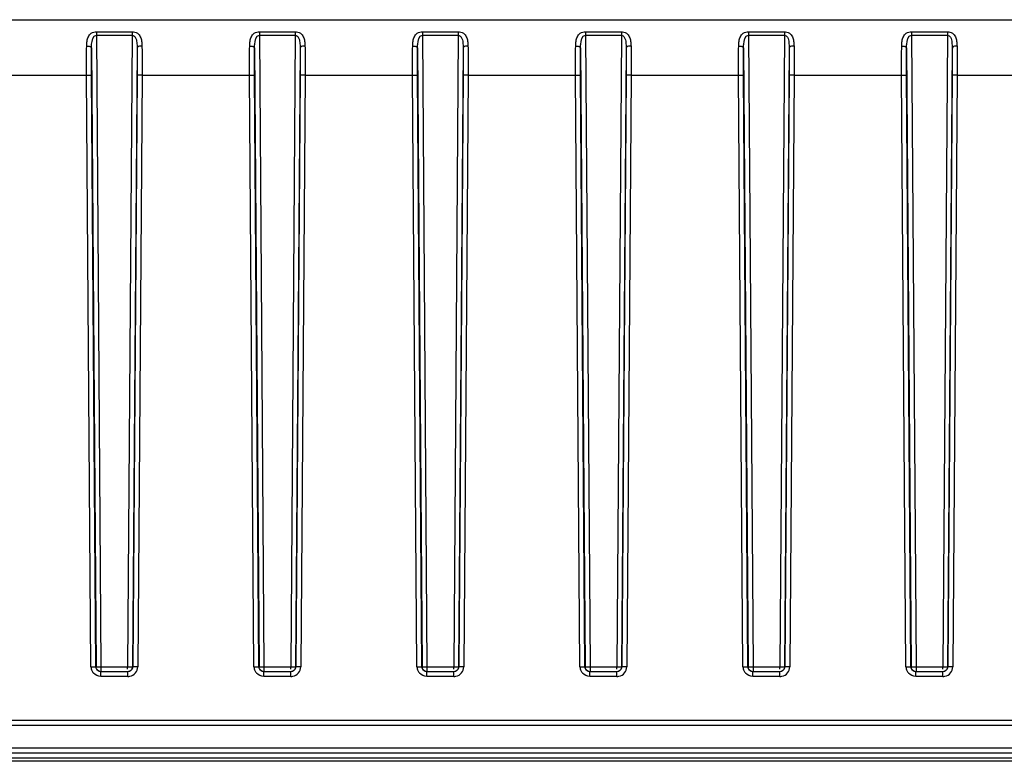
# Model space of a CAD drawing. Units: millimetres. Extents: x 0 to 1189, y 0 to 841.
# Drawn here: x 420 to 480, y 388 to 434 of the extents above; entities that cross this region are included whole.
import ezdxf

# ---------------------------------------------------------------- set-up
doc = ezdxf.new("R2010")
doc.units = ezdxf.units.MM
doc.header["$LTSCALE"] = 65.395
doc.layers.add('6_ALL_SURFS', color=7, linetype='CONTINUOUS')
doc.layers.add('7_ALL_FEATURES', color=7, linetype='CONTINUOUS')

msp = doc.modelspace()

# ---------------------------------------------------------------- linework, layer by layer
at = {"layer": '6_ALL_SURFS', "color": 9, "linetype": 'Continuous'}
for p, q in [((424.67, 393.854), (424.67, 393.581)), ((424.67, 393.854), (426.307, 393.854)), ((426.307, 393.711), (426.307, 393.854)), ((426.607, 393.86), (426.593, 393.772)), ((434.67, 393.854), (434.67, 393.581)), ((434.67, 393.854), (436.307, 393.854)), ((436.307, 393.711), (436.307, 393.854)), ((436.607, 393.86), (436.593, 393.772)), ((444.67, 393.854), (444.67, 393.581)), ((444.67, 393.854), (446.307, 393.854)), ((446.307, 393.711), (446.307, 393.854)), ((446.607, 393.86), (446.593, 393.772)), ((454.67, 393.854), (454.67, 393.581)), ((454.67, 393.854), (456.307, 393.854)), ((456.307, 393.711), (456.307, 393.854)), ((456.607, 393.86), (456.593, 393.772)), ((464.67, 393.854), (464.67, 393.581)), ((464.67, 393.854), (466.307, 393.854)), ((466.307, 393.711), (466.307, 393.854)), ((466.607, 393.86), (466.593, 393.772)), ((474.67, 393.854), (474.67, 393.581)), ((474.67, 393.854), (476.307, 393.854)), ((476.307, 393.711), (476.307, 393.854)), ((476.607, 393.86), (476.593, 393.772))]:
    msp.add_line(p, q, dxfattribs=at)
for centre in [(424.59, 404.397), (434.59, 404.397), (444.59, 404.397), (454.59, 404.397), (464.59, 404.397), (474.59, 404.397)]:
    msp.add_arc(centre, 10.543, 269.77287, 270.43322, dxfattribs=at)
at = {"layer": '6_ALL_SURFS', "color": 7, "linetype": 'Continuous'}
for centre in [(426.304, 393.863), (436.304, 393.863), (446.304, 393.863), (456.304, 393.863), (466.304, 393.863), (476.304, 393.863)]:
    msp.add_arc(centre, 0.303, 330.48665, 342.62044, dxfattribs=at)
for points in [[(424.384, 393.775), (424.375, 393.802), (424.371, 393.831), (424.37, 393.86)], [(434.384, 393.775), (434.375, 393.802), (434.371, 393.831), (434.37, 393.86)], [(444.384, 393.775), (444.375, 393.802), (444.371, 393.831), (444.37, 393.86)], [(454.384, 393.775), (454.375, 393.802), (454.371, 393.831), (454.37, 393.86)], [(464.384, 393.775), (464.375, 393.802), (464.371, 393.831), (464.37, 393.86)], [(474.384, 393.775), (474.375, 393.802), (474.371, 393.831), (474.37, 393.86)], [(424.412, 393.709), (424.4, 393.73), (424.391, 393.752), (424.384, 393.775)], [(424.67, 393.562), (424.571, 393.562), (424.462, 393.624), (424.412, 393.709)], [(426.426, 393.587), (426.389, 393.571), (426.347, 393.562), (426.307, 393.562)], [(426.567, 393.714), (426.536, 393.659), (426.484, 393.612), (426.426, 393.587)], [(434.412, 393.709), (434.4, 393.73), (434.391, 393.752), (434.384, 393.775)], [(434.67, 393.562), (434.571, 393.562), (434.462, 393.624), (434.412, 393.709)], [(436.426, 393.587), (436.389, 393.571), (436.347, 393.562), (436.307, 393.562)], [(436.567, 393.714), (436.536, 393.659), (436.484, 393.612), (436.426, 393.587)], [(444.412, 393.709), (444.4, 393.73), (444.391, 393.752), (444.384, 393.775)], [(444.67, 393.562), (444.571, 393.562), (444.462, 393.624), (444.412, 393.709)], [(446.426, 393.587), (446.389, 393.571), (446.347, 393.562), (446.307, 393.562)], [(446.567, 393.714), (446.536, 393.659), (446.484, 393.612), (446.426, 393.587)], [(454.412, 393.709), (454.4, 393.73), (454.391, 393.752), (454.384, 393.775)], [(454.67, 393.562), (454.571, 393.562), (454.462, 393.624), (454.412, 393.709)], [(456.426, 393.587), (456.389, 393.571), (456.347, 393.562), (456.307, 393.562)], [(456.567, 393.714), (456.536, 393.659), (456.484, 393.612), (456.426, 393.587)], [(464.412, 393.709), (464.4, 393.73), (464.391, 393.752), (464.384, 393.775)], [(464.67, 393.562), (464.571, 393.562), (464.462, 393.624), (464.412, 393.709)], [(466.426, 393.587), (466.389, 393.571), (466.347, 393.562), (466.307, 393.562)], [(466.567, 393.714), (466.536, 393.659), (466.484, 393.612), (466.426, 393.587)], [(474.412, 393.709), (474.4, 393.73), (474.391, 393.752), (474.384, 393.775)], [(474.67, 393.562), (474.571, 393.562), (474.462, 393.624), (474.412, 393.709)], [(476.426, 393.587), (476.389, 393.571), (476.347, 393.562), (476.307, 393.562)], [(476.567, 393.714), (476.536, 393.659), (476.484, 393.612), (476.426, 393.587)]]:
    msp.add_open_spline(points, degree=3, dxfattribs=at)
at = {"layer": '6_ALL_SURFS', "color": 9, "linetype": 'Continuous'}
for points, knots in [([(424.37, 393.86), (424.386, 393.852), (424.449, 393.861), (424.507, 393.854), (424.548, 393.854)], [0, 0, 0, 0, 0.295304, 1, 1, 1, 1]), ([(426.307, 393.854), (426.332, 393.854), (426.417, 393.854), (426.502, 393.854), (426.561, 393.856)], [0, 0, 0, 0, 0.294195, 1, 1, 1, 1]), ([(426.561, 393.856), (426.568, 393.857), (426.579, 393.857), (426.59, 393.858), (426.595, 393.858)], [0, 0, 0, 0, 0.577517, 1, 1, 1, 1]), ([(434.37, 393.86), (434.386, 393.852), (434.449, 393.861), (434.507, 393.854), (434.548, 393.854)], [0, 0, 0, 0, 0.295304, 1, 1, 1, 1]), ([(436.307, 393.854), (436.332, 393.854), (436.417, 393.854), (436.502, 393.854), (436.561, 393.856)], [0, 0, 0, 0, 0.294195, 1, 1, 1, 1]), ([(436.561, 393.856), (436.568, 393.857), (436.579, 393.857), (436.59, 393.858), (436.595, 393.858)], [0, 0, 0, 0, 0.577517, 1, 1, 1, 1]), ([(444.37, 393.86), (444.386, 393.852), (444.449, 393.861), (444.507, 393.854), (444.548, 393.854)], [0, 0, 0, 0, 0.295304, 1, 1, 1, 1]), ([(446.307, 393.854), (446.332, 393.854), (446.417, 393.854), (446.502, 393.854), (446.561, 393.856)], [0, 0, 0, 0, 0.294195, 1, 1, 1, 1]), ([(446.561, 393.856), (446.568, 393.857), (446.579, 393.857), (446.59, 393.858), (446.595, 393.858)], [0, 0, 0, 0, 0.577517, 1, 1, 1, 1]), ([(454.37, 393.86), (454.386, 393.852), (454.449, 393.861), (454.507, 393.854), (454.548, 393.854)], [0, 0, 0, 0, 0.295304, 1, 1, 1, 1]), ([(456.307, 393.854), (456.332, 393.854), (456.417, 393.854), (456.502, 393.854), (456.561, 393.856)], [0, 0, 0, 0, 0.294195, 1, 1, 1, 1]), ([(456.561, 393.856), (456.568, 393.857), (456.579, 393.857), (456.59, 393.858), (456.595, 393.858)], [0, 0, 0, 0, 0.577517, 1, 1, 1, 1]), ([(464.37, 393.86), (464.386, 393.852), (464.449, 393.861), (464.507, 393.854), (464.548, 393.854)], [0, 0, 0, 0, 0.295304, 1, 1, 1, 1]), ([(466.307, 393.854), (466.332, 393.854), (466.417, 393.854), (466.502, 393.854), (466.561, 393.856)], [0, 0, 0, 0, 0.294195, 1, 1, 1, 1]), ([(466.561, 393.856), (466.568, 393.857), (466.579, 393.857), (466.59, 393.858), (466.595, 393.858)], [0, 0, 0, 0, 0.577517, 1, 1, 1, 1]), ([(474.37, 393.86), (474.386, 393.852), (474.449, 393.861), (474.507, 393.854), (474.548, 393.854)], [0, 0, 0, 0, 0.295304, 1, 1, 1, 1]), ([(476.307, 393.854), (476.332, 393.854), (476.417, 393.854), (476.502, 393.854), (476.561, 393.856)], [0, 0, 0, 0, 0.294195, 1, 1, 1, 1]), ([(476.561, 393.856), (476.568, 393.857), (476.579, 393.857), (476.59, 393.858), (476.595, 393.858)], [0, 0, 0, 0, 0.577517, 1, 1, 1, 1])]:
    msp.add_open_spline(points, degree=3, knots=knots, dxfattribs=at)
at = {"layer": '7_ALL_FEATURES', "color": 7, "linetype": 'Continuous'}
for p, q in [((291.488, 433.562), (709.488, 433.562)), ((305.437, 433.562), (487.788, 433.562)), ((424.655, 393.562), (424.67, 393.562)), ((426.322, 393.562), (424.655, 393.562)), ((426.307, 393.562), (426.322, 393.562)), ((434.655, 393.562), (434.67, 393.562)), ((436.322, 393.562), (434.655, 393.562)), ((436.307, 393.562), (436.322, 393.562)), ((444.655, 393.562), (444.67, 393.562)), ((446.322, 393.562), (444.655, 393.562)), ((446.307, 393.562), (446.322, 393.562)), ((454.655, 393.562), (454.67, 393.562)), ((456.322, 393.562), (454.655, 393.562)), ((456.307, 393.562), (456.322, 393.562)), ((464.655, 393.562), (464.67, 393.562)), ((466.322, 393.562), (464.655, 393.562)), ((466.307, 393.562), (466.322, 393.562)), ((474.655, 393.562), (474.67, 393.562)), ((476.322, 393.562), (474.655, 393.562)), ((476.307, 393.562), (476.322, 393.562)), ((500.488, 390.562), (290.488, 390.562)), ((500.488, 388.562), (42.988, 388.562)), ((957.488, 388.062), (43.488, 388.062))]:
    msp.add_line(p, q, dxfattribs=at)
at = {"layer": '7_ALL_FEATURES', "color": 9, "linetype": 'Continuous'}
for p, q in [((424.385, 432.823), (426.592, 432.823)), ((424.385, 432.823), (424.385, 432.603)), ((424.385, 432.603), (424.67, 393.854)), ((424.385, 432.603), (426.592, 432.603)), ((426.592, 432.603), (426.307, 393.854)), ((426.592, 432.823), (426.592, 432.603)), ((434.385, 432.823), (436.592, 432.823)), ((434.385, 432.823), (434.385, 432.603)), ((434.385, 432.603), (434.67, 393.854)), ((434.385, 432.603), (436.592, 432.603)), ((436.592, 432.603), (436.307, 393.854)), ((436.592, 432.823), (436.592, 432.603)), ((444.385, 432.823), (446.592, 432.823)), ((444.385, 432.823), (444.385, 432.603)), ((444.385, 432.603), (444.67, 393.854)), ((444.385, 432.603), (446.592, 432.603)), ((446.592, 432.603), (446.307, 393.854)), ((446.592, 432.823), (446.592, 432.603)), ((454.385, 432.823), (456.592, 432.823)), ((454.385, 432.823), (454.385, 432.603)), ((454.385, 432.603), (454.67, 393.854)), ((454.385, 432.603), (456.592, 432.603)), ((456.592, 432.603), (456.307, 393.854)), ((456.592, 432.823), (456.592, 432.603)), ((464.385, 432.823), (466.592, 432.823)), ((464.385, 432.823), (464.385, 432.603)), ((464.385, 432.603), (464.67, 393.854)), ((464.385, 432.603), (466.592, 432.603)), ((466.592, 432.603), (466.307, 393.854)), ((466.592, 432.823), (466.592, 432.603)), ((474.385, 432.823), (476.592, 432.823)), ((474.385, 432.823), (474.385, 432.603)), ((474.385, 432.603), (474.67, 393.854)), ((474.385, 432.603), (476.592, 432.603)), ((476.592, 432.603), (476.307, 393.854)), ((476.592, 432.823), (476.592, 432.603)), ((424.091, 431.821), (424.37, 393.86)), ((426.886, 431.821), (426.607, 393.86)), ((434.091, 431.821), (434.37, 393.86)), ((436.886, 431.821), (436.607, 393.86)), ((444.091, 431.821), (444.37, 393.86)), ((446.886, 431.821), (446.607, 393.86)), ((454.091, 431.821), (454.37, 393.86)), ((456.886, 431.821), (456.607, 393.86)), ((464.091, 431.821), (464.37, 393.86)), ((466.886, 431.821), (466.607, 393.86)), ((474.091, 431.821), (474.37, 393.86)), ((476.886, 431.821), (476.607, 393.86)), ((417.189, 430.154), (423.788, 430.154)), ((424.055, 393.865), (423.788, 430.154)), ((424.354, 393.86), (424.088, 430.149)), ((426.889, 430.149), (426.623, 393.86)), ((427.189, 430.154), (426.922, 393.865)), ((427.189, 430.154), (433.788, 430.154)), ((434.055, 393.865), (433.788, 430.154)), ((434.354, 393.86), (434.088, 430.149)), ((436.889, 430.149), (436.623, 393.86)), ((437.189, 430.154), (436.922, 393.865)), ((437.189, 430.154), (443.788, 430.154)), ((444.055, 393.865), (443.788, 430.154)), ((444.354, 393.86), (444.088, 430.149)), ((446.889, 430.149), (446.623, 393.86)), ((447.189, 430.154), (446.922, 393.865)), ((447.189, 430.154), (453.788, 430.154)), ((454.055, 393.865), (453.788, 430.154)), ((454.354, 393.86), (454.088, 430.149)), ((456.889, 430.149), (456.623, 393.86)), ((457.189, 430.154), (456.922, 393.865)), ((457.189, 430.154), (463.788, 430.154)), ((464.055, 393.865), (463.788, 430.154)), ((464.354, 393.86), (464.088, 430.149)), ((466.889, 430.149), (466.623, 393.86)), ((467.189, 430.154), (466.922, 393.865)), ((467.189, 430.154), (473.788, 430.154)), ((474.055, 393.865), (473.788, 430.154)), ((474.354, 393.86), (474.088, 430.149)), ((476.889, 430.149), (476.623, 393.86)), ((477.189, 430.154), (476.922, 393.865)), ((477.189, 430.154), (483.788, 430.154)), ((424.354, 393.86), (424.37, 393.86)), ((426.607, 393.86), (426.623, 393.86)), ((434.354, 393.86), (434.37, 393.86)), ((436.607, 393.86), (436.623, 393.86)), ((444.354, 393.86), (444.37, 393.86)), ((446.607, 393.86), (446.623, 393.86)), ((454.354, 393.86), (454.37, 393.86)), ((456.607, 393.86), (456.623, 393.86)), ((464.354, 393.86), (464.37, 393.86)), ((466.607, 393.86), (466.623, 393.86)), ((474.354, 393.86), (474.37, 393.86)), ((476.607, 393.86), (476.623, 393.86)), ((424.655, 393.27), (424.655, 393.562)), ((426.322, 393.27), (424.655, 393.27)), ((426.322, 393.27), (426.322, 393.562)), ((434.655, 393.27), (434.655, 393.562)), ((436.322, 393.27), (434.655, 393.27)), ((436.322, 393.27), (436.322, 393.562)), ((444.655, 393.27), (444.655, 393.562)), ((446.322, 393.27), (444.655, 393.27)), ((446.322, 393.27), (446.322, 393.562)), ((454.655, 393.27), (454.655, 393.562)), ((456.322, 393.27), (454.655, 393.27)), ((456.322, 393.27), (456.322, 393.562)), ((464.655, 393.27), (464.655, 393.562)), ((466.322, 393.27), (464.655, 393.27)), ((466.322, 393.27), (466.322, 393.562)), ((474.655, 393.27), (474.655, 393.562)), ((476.322, 393.27), (474.655, 393.27)), ((476.322, 393.27), (476.322, 393.562)), ((710.488, 390.262), (290.488, 390.262)), ((957.988, 388.862), (42.988, 388.862)), ((957.988, 388.262), (42.988, 388.262))]:
    msp.add_line(p, q, dxfattribs=at)
for centre, radius, start, end in [((424.656, 393.87), 0.601, 180.44443, 192.74765), ((426.323, 393.869), 0.599, 281.38998, 359.5669), ((434.656, 393.87), 0.601, 180.44443, 192.74765), ((436.323, 393.869), 0.599, 281.38998, 359.5669), ((444.656, 393.87), 0.601, 180.44443, 192.74765), ((446.323, 393.869), 0.599, 281.38998, 359.5669), ((454.656, 393.87), 0.601, 180.44443, 192.74765), ((456.323, 393.869), 0.599, 281.38998, 359.5669), ((464.656, 393.87), 0.601, 180.44443, 192.74765), ((466.323, 393.869), 0.599, 281.38998, 359.5669), ((474.656, 393.87), 0.601, 180.44443, 192.74765), ((476.323, 393.869), 0.599, 281.38998, 359.5669), ((424.654, 393.869), 0.599, 192.77613, 203.2008), ((424.657, 393.872), 0.603, 203.27709, 222.52902), ((426.322, 393.874), 0.603, 270.01785, 281.40817), ((434.654, 393.869), 0.599, 192.77613, 203.2008), ((434.657, 393.872), 0.603, 203.27709, 222.52902), ((436.322, 393.874), 0.603, 270.01785, 281.40817), ((444.654, 393.869), 0.599, 192.77613, 203.2008), ((444.657, 393.872), 0.603, 203.27709, 222.52902), ((446.322, 393.874), 0.603, 270.01785, 281.40817), ((454.654, 393.869), 0.599, 192.77613, 203.2008), ((454.657, 393.872), 0.603, 203.27709, 222.52902), ((456.322, 393.874), 0.603, 270.01785, 281.40817), ((464.654, 393.869), 0.599, 192.77613, 203.2008), ((464.657, 393.872), 0.603, 203.27709, 222.52902), ((466.322, 393.874), 0.603, 270.01785, 281.40817), ((474.654, 393.869), 0.599, 192.77613, 203.2008), ((474.657, 393.872), 0.603, 203.27709, 222.52902), ((476.322, 393.874), 0.603, 270.01785, 281.40817)]:
    msp.add_arc(centre, radius, start, end, dxfattribs=at)
for points, knots in [([(423.792, 431.948), (423.793, 432.049), (423.804, 432.244), (423.875, 432.527), (424.068, 432.768), (424.278, 432.823), (424.385, 432.823)], [0, 0, 0, 0, 0.254784, 0.492852, 0.728204, 1, 1, 1, 1]), ([(424.091, 431.821), (424.092, 431.898), (424.093, 432.156), (424.178, 432.604), (424.385, 432.603)], [0, 0, 0, 0, 0.269882, 1, 1, 1, 1]), ([(426.592, 432.823), (426.699, 432.823), (426.909, 432.768), (427.102, 432.527), (427.172, 432.244), (427.184, 432.049), (427.185, 431.948)], [0, 0, 0, 0, 0.271867, 0.507154, 0.745228, 1, 1, 1, 1]), ([(426.592, 432.603), (426.665, 432.603), (426.832, 432.46), (426.873, 432.16), (426.885, 431.936), (426.886, 431.821)], [0, 0, 0, 0, 0.24499, 0.615022, 1, 1, 1, 1]), ([(433.792, 431.948), (433.793, 432.049), (433.804, 432.244), (433.875, 432.527), (434.068, 432.768), (434.278, 432.823), (434.385, 432.823)], [0, 0, 0, 0, 0.254784, 0.492852, 0.728204, 1, 1, 1, 1]), ([(434.091, 431.821), (434.092, 431.898), (434.093, 432.156), (434.178, 432.604), (434.385, 432.603)], [0, 0, 0, 0, 0.269882, 1, 1, 1, 1]), ([(436.592, 432.823), (436.699, 432.823), (436.909, 432.768), (437.102, 432.527), (437.172, 432.244), (437.184, 432.049), (437.185, 431.948)], [0, 0, 0, 0, 0.271867, 0.507154, 0.745228, 1, 1, 1, 1]), ([(436.592, 432.603), (436.665, 432.603), (436.832, 432.46), (436.873, 432.16), (436.885, 431.936), (436.886, 431.821)], [0, 0, 0, 0, 0.24499, 0.615022, 1, 1, 1, 1]), ([(443.792, 431.948), (443.793, 432.049), (443.804, 432.244), (443.875, 432.527), (444.068, 432.768), (444.278, 432.823), (444.385, 432.823)], [0, 0, 0, 0, 0.254784, 0.492852, 0.728204, 1, 1, 1, 1]), ([(444.091, 431.821), (444.092, 431.898), (444.093, 432.156), (444.178, 432.604), (444.385, 432.603)], [0, 0, 0, 0, 0.269882, 1, 1, 1, 1]), ([(446.592, 432.823), (446.699, 432.823), (446.909, 432.768), (447.102, 432.527), (447.172, 432.244), (447.184, 432.049), (447.185, 431.948)], [0, 0, 0, 0, 0.271867, 0.507154, 0.745228, 1, 1, 1, 1]), ([(446.592, 432.603), (446.665, 432.603), (446.832, 432.46), (446.873, 432.16), (446.885, 431.936), (446.886, 431.821)], [0, 0, 0, 0, 0.24499, 0.615022, 1, 1, 1, 1]), ([(453.792, 431.948), (453.793, 432.049), (453.804, 432.244), (453.875, 432.527), (454.068, 432.768), (454.278, 432.823), (454.385, 432.823)], [0, 0, 0, 0, 0.254784, 0.492852, 0.728204, 1, 1, 1, 1]), ([(454.091, 431.821), (454.092, 431.898), (454.093, 432.156), (454.178, 432.604), (454.385, 432.603)], [0, 0, 0, 0, 0.269882, 1, 1, 1, 1]), ([(456.592, 432.823), (456.699, 432.823), (456.909, 432.768), (457.102, 432.527), (457.172, 432.244), (457.184, 432.049), (457.185, 431.948)], [0, 0, 0, 0, 0.271867, 0.507154, 0.745228, 1, 1, 1, 1]), ([(456.592, 432.603), (456.665, 432.603), (456.832, 432.46), (456.873, 432.16), (456.885, 431.936), (456.886, 431.821)], [0, 0, 0, 0, 0.24499, 0.615022, 1, 1, 1, 1]), ([(463.792, 431.948), (463.793, 432.049), (463.804, 432.244), (463.875, 432.527), (464.068, 432.768), (464.278, 432.823), (464.385, 432.823)], [0, 0, 0, 0, 0.254784, 0.492852, 0.728204, 1, 1, 1, 1]), ([(464.091, 431.821), (464.092, 431.898), (464.093, 432.156), (464.178, 432.604), (464.385, 432.603)], [0, 0, 0, 0, 0.269882, 1, 1, 1, 1]), ([(466.592, 432.823), (466.699, 432.823), (466.909, 432.768), (467.102, 432.527), (467.172, 432.244), (467.184, 432.049), (467.185, 431.948)], [0, 0, 0, 0, 0.271867, 0.507154, 0.745228, 1, 1, 1, 1]), ([(466.592, 432.603), (466.665, 432.603), (466.832, 432.46), (466.873, 432.16), (466.885, 431.936), (466.886, 431.821)], [0, 0, 0, 0, 0.24499, 0.615022, 1, 1, 1, 1]), ([(473.792, 431.948), (473.793, 432.049), (473.804, 432.244), (473.875, 432.527), (474.068, 432.768), (474.278, 432.823), (474.385, 432.823)], [0, 0, 0, 0, 0.254784, 0.492852, 0.728204, 1, 1, 1, 1]), ([(474.091, 431.821), (474.092, 431.898), (474.093, 432.156), (474.178, 432.604), (474.385, 432.603)], [0, 0, 0, 0, 0.269882, 1, 1, 1, 1]), ([(476.592, 432.823), (476.699, 432.823), (476.909, 432.768), (477.102, 432.527), (477.172, 432.244), (477.184, 432.049), (477.185, 431.948)], [0, 0, 0, 0, 0.271867, 0.507154, 0.745228, 1, 1, 1, 1]), ([(476.592, 432.603), (476.665, 432.603), (476.832, 432.46), (476.873, 432.16), (476.885, 431.936), (476.886, 431.821)], [0, 0, 0, 0, 0.24499, 0.615022, 1, 1, 1, 1]), ([(423.788, 430.154), (423.787, 430.307), (423.784, 430.906), (423.785, 431.504), (423.792, 431.948)], [0, 0, 0, 0, 0.256758, 1, 1, 1, 1]), ([(423.792, 431.948), (423.862, 431.947), (423.968, 431.936), (424.086, 431.864), (424.091, 431.821)], [0, 0, 0, 0, 0.620732, 1, 1, 1, 1]), ([(427.185, 431.948), (427.115, 431.947), (427.009, 431.936), (426.891, 431.864), (426.886, 431.821)], [0, 0, 0, 0, 0.620733, 1, 1, 1, 1]), ([(427.185, 431.948), (427.187, 431.805), (427.194, 431.207), (427.192, 430.609), (427.189, 430.154)], [0, 0, 0, 0, 0.239337, 1, 1, 1, 1]), ([(433.788, 430.154), (433.787, 430.307), (433.784, 430.906), (433.785, 431.504), (433.792, 431.948)], [0, 0, 0, 0, 0.256758, 1, 1, 1, 1]), ([(433.792, 431.948), (433.862, 431.947), (433.968, 431.936), (434.086, 431.864), (434.091, 431.821)], [0, 0, 0, 0, 0.620732, 1, 1, 1, 1]), ([(437.185, 431.948), (437.115, 431.947), (437.009, 431.936), (436.891, 431.864), (436.886, 431.821)], [0, 0, 0, 0, 0.620733, 1, 1, 1, 1]), ([(437.185, 431.948), (437.187, 431.805), (437.194, 431.207), (437.192, 430.609), (437.189, 430.154)], [0, 0, 0, 0, 0.239337, 1, 1, 1, 1]), ([(443.788, 430.154), (443.787, 430.307), (443.784, 430.906), (443.785, 431.504), (443.792, 431.948)], [0, 0, 0, 0, 0.256758, 1, 1, 1, 1]), ([(443.792, 431.948), (443.862, 431.947), (443.968, 431.936), (444.086, 431.864), (444.091, 431.821)], [0, 0, 0, 0, 0.620732, 1, 1, 1, 1]), ([(447.185, 431.948), (447.115, 431.947), (447.009, 431.936), (446.891, 431.864), (446.886, 431.821)], [0, 0, 0, 0, 0.620733, 1, 1, 1, 1]), ([(447.185, 431.948), (447.187, 431.805), (447.194, 431.207), (447.192, 430.609), (447.189, 430.154)], [0, 0, 0, 0, 0.239337, 1, 1, 1, 1]), ([(453.788, 430.154), (453.787, 430.307), (453.784, 430.906), (453.785, 431.504), (453.792, 431.948)], [0, 0, 0, 0, 0.256758, 1, 1, 1, 1]), ([(453.792, 431.948), (453.862, 431.947), (453.968, 431.936), (454.086, 431.864), (454.091, 431.821)], [0, 0, 0, 0, 0.620732, 1, 1, 1, 1]), ([(457.185, 431.948), (457.115, 431.947), (457.009, 431.936), (456.891, 431.864), (456.886, 431.821)], [0, 0, 0, 0, 0.620733, 1, 1, 1, 1]), ([(457.185, 431.948), (457.187, 431.805), (457.194, 431.207), (457.192, 430.609), (457.189, 430.154)], [0, 0, 0, 0, 0.239337, 1, 1, 1, 1]), ([(463.788, 430.154), (463.787, 430.307), (463.784, 430.906), (463.785, 431.504), (463.792, 431.948)], [0, 0, 0, 0, 0.256758, 1, 1, 1, 1]), ([(463.792, 431.948), (463.862, 431.947), (463.968, 431.936), (464.086, 431.864), (464.091, 431.821)], [0, 0, 0, 0, 0.620732, 1, 1, 1, 1]), ([(467.185, 431.948), (467.115, 431.947), (467.009, 431.936), (466.891, 431.864), (466.886, 431.821)], [0, 0, 0, 0, 0.620733, 1, 1, 1, 1]), ([(467.185, 431.948), (467.187, 431.805), (467.194, 431.207), (467.192, 430.609), (467.189, 430.154)], [0, 0, 0, 0, 0.239337, 1, 1, 1, 1]), ([(473.788, 430.154), (473.787, 430.307), (473.784, 430.906), (473.785, 431.504), (473.792, 431.948)], [0, 0, 0, 0, 0.256758, 1, 1, 1, 1]), ([(473.792, 431.948), (473.862, 431.947), (473.968, 431.936), (474.086, 431.864), (474.091, 431.821)], [0, 0, 0, 0, 0.620732, 1, 1, 1, 1]), ([(477.185, 431.948), (477.115, 431.947), (477.009, 431.936), (476.891, 431.864), (476.886, 431.821)], [0, 0, 0, 0, 0.620733, 1, 1, 1, 1]), ([(477.185, 431.948), (477.187, 431.805), (477.194, 431.207), (477.192, 430.609), (477.189, 430.154)], [0, 0, 0, 0, 0.239337, 1, 1, 1, 1]), ([(424.088, 430.149), (424.086, 430.292), (424.083, 430.849), (424.084, 431.407), (424.091, 431.821)], [0, 0, 0, 0, 0.256652, 1, 1, 1, 1]), ([(426.886, 431.821), (426.888, 431.688), (426.894, 431.13), (426.893, 430.573), (426.889, 430.149)], [0, 0, 0, 0, 0.239411, 1, 1, 1, 1]), ([(434.088, 430.149), (434.086, 430.292), (434.083, 430.849), (434.084, 431.407), (434.091, 431.821)], [0, 0, 0, 0, 0.256652, 1, 1, 1, 1]), ([(436.886, 431.821), (436.888, 431.688), (436.894, 431.13), (436.893, 430.573), (436.889, 430.149)], [0, 0, 0, 0, 0.239411, 1, 1, 1, 1]), ([(444.088, 430.149), (444.086, 430.292), (444.083, 430.849), (444.084, 431.407), (444.091, 431.821)], [0, 0, 0, 0, 0.256652, 1, 1, 1, 1]), ([(446.886, 431.821), (446.888, 431.688), (446.894, 431.13), (446.893, 430.573), (446.889, 430.149)], [0, 0, 0, 0, 0.239411, 1, 1, 1, 1]), ([(454.088, 430.149), (454.086, 430.292), (454.083, 430.849), (454.084, 431.407), (454.091, 431.821)], [0, 0, 0, 0, 0.256652, 1, 1, 1, 1]), ([(456.886, 431.821), (456.888, 431.688), (456.894, 431.13), (456.893, 430.573), (456.889, 430.149)], [0, 0, 0, 0, 0.239411, 1, 1, 1, 1]), ([(464.088, 430.149), (464.086, 430.292), (464.083, 430.849), (464.084, 431.407), (464.091, 431.821)], [0, 0, 0, 0, 0.256652, 1, 1, 1, 1]), ([(466.886, 431.821), (466.888, 431.688), (466.894, 431.13), (466.893, 430.573), (466.889, 430.149)], [0, 0, 0, 0, 0.239411, 1, 1, 1, 1]), ([(474.088, 430.149), (474.086, 430.292), (474.083, 430.849), (474.084, 431.407), (474.091, 431.821)], [0, 0, 0, 0, 0.256652, 1, 1, 1, 1]), ([(476.886, 431.821), (476.888, 431.688), (476.894, 431.13), (476.893, 430.573), (476.889, 430.149)], [0, 0, 0, 0, 0.239411, 1, 1, 1, 1]), ([(423.788, 430.154), (423.857, 430.154), (423.953, 430.143), (424.06, 430.162), (424.088, 430.149)], [0, 0, 0, 0, 0.68905, 1, 1, 1, 1]), ([(427.189, 430.154), (427.12, 430.154), (427.024, 430.143), (426.917, 430.162), (426.889, 430.149)], [0, 0, 0, 0, 0.68905, 1, 1, 1, 1]), ([(433.788, 430.154), (433.857, 430.154), (433.953, 430.143), (434.06, 430.162), (434.088, 430.149)], [0, 0, 0, 0, 0.68905, 1, 1, 1, 1]), ([(437.189, 430.154), (437.12, 430.154), (437.024, 430.143), (436.917, 430.162), (436.889, 430.149)], [0, 0, 0, 0, 0.68905, 1, 1, 1, 1]), ([(443.788, 430.154), (443.857, 430.154), (443.953, 430.143), (444.06, 430.162), (444.088, 430.149)], [0, 0, 0, 0, 0.68905, 1, 1, 1, 1]), ([(447.189, 430.154), (447.12, 430.154), (447.024, 430.143), (446.917, 430.162), (446.889, 430.149)], [0, 0, 0, 0, 0.68905, 1, 1, 1, 1]), ([(453.788, 430.154), (453.857, 430.154), (453.953, 430.143), (454.06, 430.162), (454.088, 430.149)], [0, 0, 0, 0, 0.68905, 1, 1, 1, 1]), ([(457.189, 430.154), (457.12, 430.154), (457.024, 430.143), (456.917, 430.162), (456.889, 430.149)], [0, 0, 0, 0, 0.68905, 1, 1, 1, 1]), ([(463.788, 430.154), (463.857, 430.154), (463.953, 430.143), (464.06, 430.162), (464.088, 430.149)], [0, 0, 0, 0, 0.68905, 1, 1, 1, 1]), ([(467.189, 430.154), (467.12, 430.154), (467.024, 430.143), (466.917, 430.162), (466.889, 430.149)], [0, 0, 0, 0, 0.68905, 1, 1, 1, 1]), ([(473.788, 430.154), (473.857, 430.154), (473.953, 430.143), (474.06, 430.162), (474.088, 430.149)], [0, 0, 0, 0, 0.68905, 1, 1, 1, 1]), ([(477.189, 430.154), (477.12, 430.154), (477.024, 430.143), (476.917, 430.162), (476.889, 430.149)], [0, 0, 0, 0, 0.68905, 1, 1, 1, 1]), ([(424.055, 393.865), (424.124, 393.865), (424.22, 393.854), (424.327, 393.873), (424.354, 393.86)], [0, 0, 0, 0, 0.68905, 1, 1, 1, 1]), ([(426.922, 393.865), (426.853, 393.865), (426.757, 393.854), (426.65, 393.873), (426.623, 393.86)], [0, 0, 0, 0, 0.68905, 1, 1, 1, 1]), ([(434.055, 393.865), (434.124, 393.865), (434.22, 393.854), (434.327, 393.873), (434.354, 393.86)], [0, 0, 0, 0, 0.68905, 1, 1, 1, 1]), ([(436.922, 393.865), (436.853, 393.865), (436.757, 393.854), (436.65, 393.873), (436.623, 393.86)], [0, 0, 0, 0, 0.68905, 1, 1, 1, 1]), ([(444.055, 393.865), (444.124, 393.865), (444.22, 393.854), (444.327, 393.873), (444.354, 393.86)], [0, 0, 0, 0, 0.68905, 1, 1, 1, 1]), ([(446.922, 393.865), (446.853, 393.865), (446.757, 393.854), (446.65, 393.873), (446.623, 393.86)], [0, 0, 0, 0, 0.68905, 1, 1, 1, 1]), ([(454.055, 393.865), (454.124, 393.865), (454.22, 393.854), (454.327, 393.873), (454.354, 393.86)], [0, 0, 0, 0, 0.68905, 1, 1, 1, 1]), ([(456.922, 393.865), (456.853, 393.865), (456.757, 393.854), (456.65, 393.873), (456.623, 393.86)], [0, 0, 0, 0, 0.68905, 1, 1, 1, 1]), ([(464.055, 393.865), (464.124, 393.865), (464.22, 393.854), (464.327, 393.873), (464.354, 393.86)], [0, 0, 0, 0, 0.68905, 1, 1, 1, 1]), ([(466.922, 393.865), (466.853, 393.865), (466.757, 393.854), (466.65, 393.873), (466.623, 393.86)], [0, 0, 0, 0, 0.68905, 1, 1, 1, 1]), ([(474.055, 393.865), (474.124, 393.865), (474.22, 393.854), (474.327, 393.873), (474.354, 393.86)], [0, 0, 0, 0, 0.68905, 1, 1, 1, 1]), ([(476.922, 393.865), (476.853, 393.865), (476.757, 393.854), (476.65, 393.873), (476.623, 393.86)], [0, 0, 0, 0, 0.68905, 1, 1, 1, 1])]:
    msp.add_open_spline(points, degree=3, knots=knots, dxfattribs=at)
for points in [[(424.551, 393.581), (424.444, 393.62), (424.355, 393.746), (424.354, 393.86)], [(426.623, 393.86), (426.622, 393.746), (426.533, 393.62), (426.426, 393.581)], [(434.551, 393.581), (434.444, 393.62), (434.355, 393.746), (434.354, 393.86)], [(436.623, 393.86), (436.622, 393.746), (436.533, 393.62), (436.426, 393.581)], [(444.551, 393.581), (444.444, 393.62), (444.355, 393.746), (444.354, 393.86)], [(446.623, 393.86), (446.622, 393.746), (446.533, 393.62), (446.426, 393.581)], [(454.551, 393.581), (454.444, 393.62), (454.355, 393.746), (454.354, 393.86)], [(456.623, 393.86), (456.622, 393.746), (456.533, 393.62), (456.426, 393.581)], [(464.551, 393.581), (464.444, 393.62), (464.355, 393.746), (464.354, 393.86)], [(466.623, 393.86), (466.622, 393.746), (466.533, 393.62), (466.426, 393.581)], [(474.551, 393.581), (474.444, 393.62), (474.355, 393.746), (474.354, 393.86)], [(476.623, 393.86), (476.622, 393.746), (476.533, 393.62), (476.426, 393.581)], [(424.655, 393.27), (424.494, 393.27), (424.322, 393.346), (424.213, 393.464)], [(434.655, 393.27), (434.494, 393.27), (434.322, 393.346), (434.213, 393.464)], [(444.655, 393.27), (444.494, 393.27), (444.322, 393.346), (444.213, 393.464)], [(454.655, 393.27), (454.494, 393.27), (454.322, 393.346), (454.213, 393.464)], [(464.655, 393.27), (464.494, 393.27), (464.322, 393.346), (464.213, 393.464)], [(474.655, 393.27), (474.494, 393.27), (474.322, 393.346), (474.213, 393.464)]]:
    msp.add_open_spline(points, degree=3, dxfattribs=at)
at = {"layer": '7_ALL_FEATURES', "color": 7, "linetype": 'Continuous'}
for points in [[(424.655, 393.562), (424.62, 393.562), (424.584, 393.569), (424.551, 393.581)], [(426.426, 393.581), (426.393, 393.569), (426.357, 393.562), (426.322, 393.562)], [(434.655, 393.562), (434.62, 393.562), (434.584, 393.569), (434.551, 393.581)], [(436.426, 393.581), (436.393, 393.569), (436.357, 393.562), (436.322, 393.562)], [(444.655, 393.562), (444.62, 393.562), (444.584, 393.569), (444.551, 393.581)], [(446.426, 393.581), (446.393, 393.569), (446.357, 393.562), (446.322, 393.562)], [(454.655, 393.562), (454.62, 393.562), (454.584, 393.569), (454.551, 393.581)], [(456.426, 393.581), (456.393, 393.569), (456.357, 393.562), (456.322, 393.562)], [(464.655, 393.562), (464.62, 393.562), (464.584, 393.569), (464.551, 393.581)], [(466.426, 393.581), (466.393, 393.569), (466.357, 393.562), (466.322, 393.562)], [(474.655, 393.562), (474.62, 393.562), (474.584, 393.569), (474.551, 393.581)], [(476.426, 393.581), (476.393, 393.569), (476.357, 393.562), (476.322, 393.562)]]:
    msp.add_open_spline(points, degree=3, dxfattribs=at)

doc.saveas('drawing.dxf')
